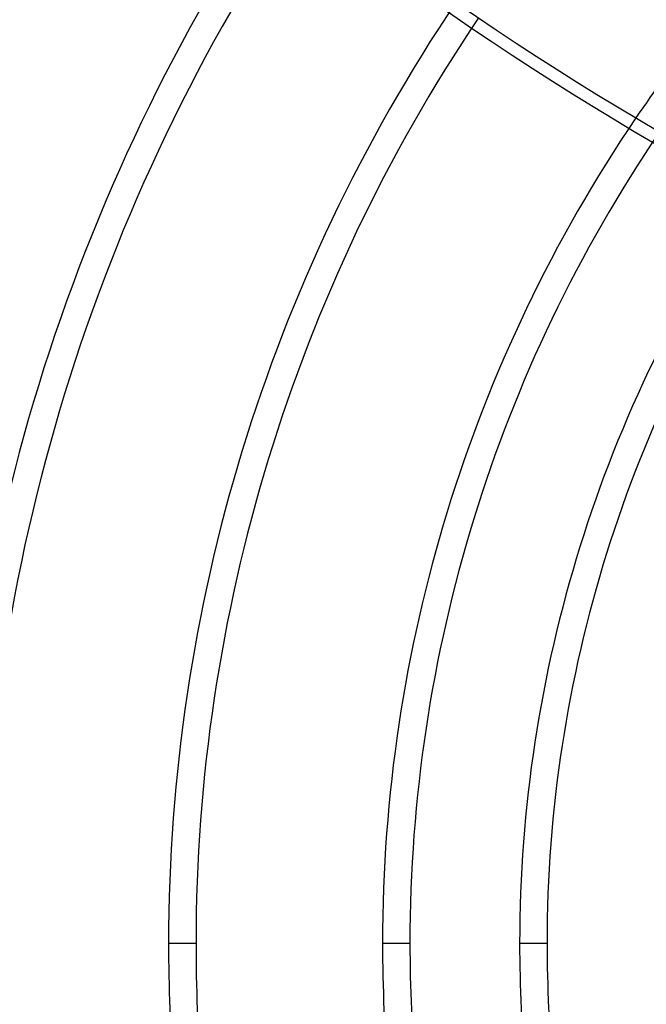
# Model space of a CAD drawing. Units: millimetres. Extents: x -185 to 185, y -185 to 185.
# Drawn here: x -85 to -56, y -3 to 43 of the extents above; entities that cross this region are included whole.
import ezdxf

# ---------------------------------------------------------------- set-up
doc = ezdxf.new("R2010")
doc.units = ezdxf.units.MM
doc.layers.add('MAIN-1', color=7, linetype='Continuous')
doc.layers.add('MAIN-2', color=7, linetype='Continuous')

msp = doc.modelspace()

# ---------------------------------------------------------------- linework, layer by layer
at = {"layer": 'MAIN-1'}
for radius, start, end in [(132, 0, 180.00002), (128, 89.99998, 270.00002), (127, 89.99998, 270.00002), (68.199, 138.20258, 145.88995), (132, 179.99998, 0)]:
    msp.add_arc((0, 0), radius, start, end, dxfattribs=at)
for centre in [(9.411, 124.976), (9.229, 124.417)]:
    msp.add_ellipse(centre, major_axis=(-125.616, 40.815), ratio=0.809017, start_param=0.86154, end_param=1.408172, dxfattribs=at)
at = {"layer": 'MAIN-2'}
for p, q in [((-78.105, 0), (-76.835, 0)), ((-78.105, 0), (-76.835, 0)), ((-68.199, 0), (-66.929, 0)), ((-68.199, 0), (-66.929, 0)), ((-61.849, 0), (-60.579, 0)), ((-61.849, 0), (-60.579, 0))]:
    msp.add_line(p, q, dxfattribs=at)
for radius, start, end in [(131, 0, 180.00002), (97.917, 145.18688, 180.00002), (96.647, 145.28067, 179.99998), (88.011, 145.79599, 180.00002), (86.741, 145.85196, 179.99998), (78.105, 146.07209, 180.00002), (76.835, 146.07782, 179.99998), (68.199, 145.88995, 180.00002), (66.929, 145.82366, 179.99998), (61.849, 145.43571, 180.00002), (60.579, 145.3041, 179.99998), (131, 180.00002, 0), (76.835, 179.99998, 189.08617), (66.929, 179.99998, 190.52991), (60.579, 179.99998, 191.36912), (78.105, 180.00002, 188.89223), (68.199, 180.00002, 190.35287), (61.849, 180.00002, 191.20818)]:
    msp.add_arc((0, 0), radius, start, end, dxfattribs=at)

doc.saveas('drawing.dxf')
